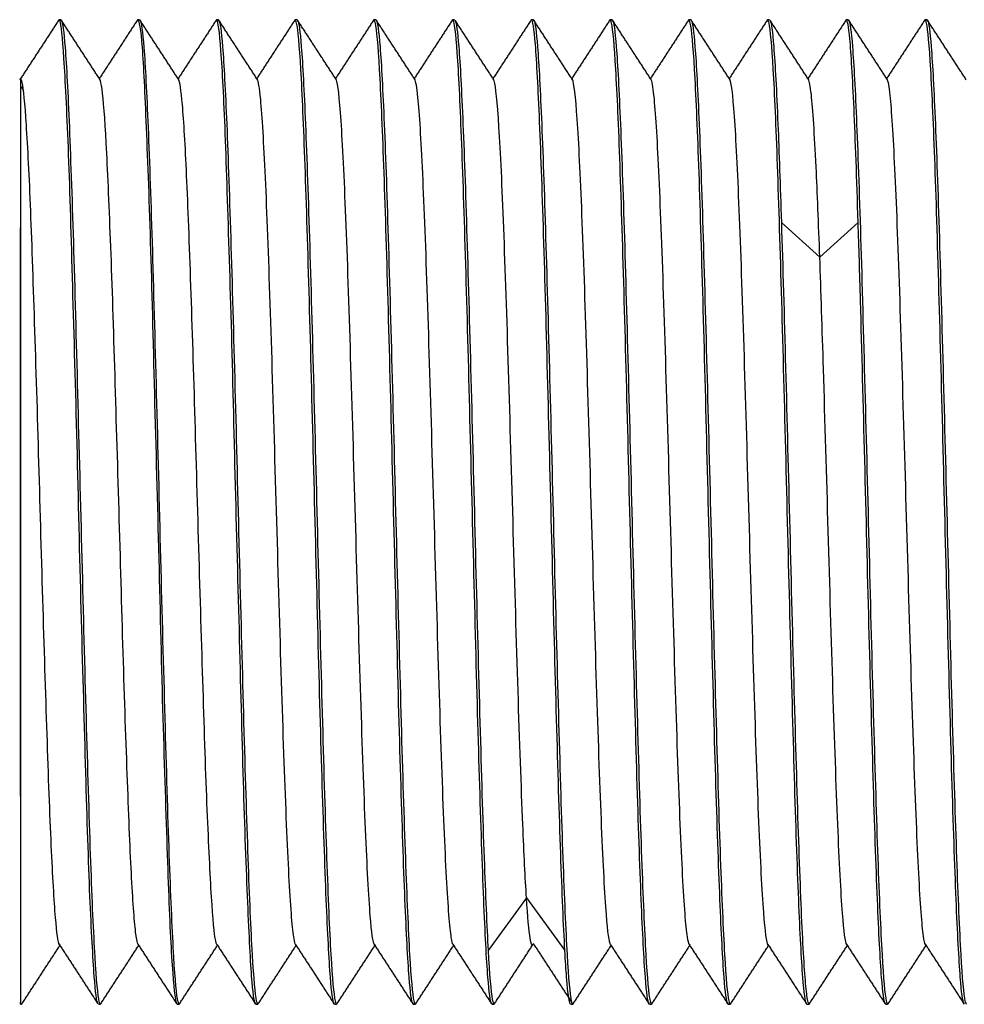
# Model space of a CAD drawing. Units: millimetres. Extents: x 6905 to 7535, y 2384 to 2829.
# Drawn here: x 7368 to 7373, y 2645 to 2650 of the extents above; entities that cross this region are included whole.
import ezdxf

# ---------------------------------------------------------------- set-up
doc = ezdxf.new("R2010")
doc.units = ezdxf.units.MM

msp = doc.modelspace()

# ---------------------------------------------------------------- linework, layer by layer
at = {"lineweight": 30}
for p, q in [((7367.961, 2649.6287), (7367.9637, 2649.6309)), ((7367.9732, 2649.6309), (7367.9638, 2649.6309)), ((7368.3606, 2649.6288), (7368.3631, 2649.6309)), ((7368.3728, 2649.6309), (7368.3632, 2649.6309)), ((7368.7614, 2649.6289), (7368.7638, 2649.6309)), ((7368.7731, 2649.6309), (7368.7639, 2649.6309)), ((7369.1631, 2649.6309), (7369.1607, 2649.6291)), ((7369.1731, 2649.6309), (7369.1632, 2649.6309)), ((7369.5632, 2649.6309), (7369.5607, 2649.629)), ((7369.5731, 2649.6309), (7369.5632, 2649.6309)), ((7369.9631, 2649.6309), (7369.9606, 2649.6289)), ((7369.9731, 2649.6309), (7369.9632, 2649.6309)), ((7370.3632, 2649.6309), (7370.3613, 2649.6298)), ((7370.3731, 2649.6309), (7370.3632, 2649.6309)), ((7370.7632, 2649.6309), (7370.7606, 2649.6288)), ((7370.7731, 2649.6309), (7370.7632, 2649.6309)), ((7371.1632, 2649.6309), (7371.1608, 2649.6291)), ((7371.1731, 2649.6309), (7371.1632, 2649.6309)), ((7371.5631, 2649.6309), (7371.5608, 2649.6291)), ((7371.5731, 2649.6309), (7371.5632, 2649.6309)), ((7371.9632, 2649.6309), (7371.9608, 2649.6291)), ((7371.9731, 2649.6309), (7371.9632, 2649.6309)), ((7372.3632, 2649.6309), (7372.3607, 2649.629)), ((7372.3731, 2649.6309), (7372.3632, 2649.6309)), ((7367.7681, 2649.3301), (7367.7681, 2649.3323)), ((7371.8283, 2648.4254), (7371.6333, 2648.602)), ((7371.8283, 2648.4254), (7372.0233, 2648.602)), ((7367.7681, 2648.5743), (7367.768, 2647.8516)), ((7367.7682, 2647.8536), (7367.7681, 2648.5743)), ((7367.768, 2646.4083), (7367.768, 2647.8516)), ((7367.7682, 2647.8516), (7367.768, 2647.8516)), ((7367.7682, 2647.8536), (7367.7682, 2646.4102)), ((7367.768, 2646.4083), (7367.7681, 2645.6876)), ((7367.7682, 2646.4083), (7367.768, 2646.4083)), ((7367.7681, 2645.6876), (7367.7682, 2646.4102)), ((7370.3382, 2645.1715), (7370.1432, 2644.9043)), ((7370.3382, 2645.1715), (7370.5333, 2644.9043)), ((7367.7681, 2644.6385), (7367.7681, 2644.6309)), ((7367.7681, 2644.6309), (7367.7728, 2644.6309)), ((7367.7728, 2644.6309), (7367.7753, 2644.6329)), ((7368.1633, 2644.6309), (7368.173, 2644.6309)), ((7368.1634, 2644.6309), (7368.1729, 2644.6309)), ((7368.1728, 2644.6309), (7368.1753, 2644.6327)), ((7368.5634, 2644.6309), (7368.573, 2644.6309)), ((7368.5635, 2644.6309), (7368.5731, 2644.6309)), ((7368.573, 2644.6309), (7368.5755, 2644.6328)), ((7368.9633, 2644.6309), (7368.973, 2644.6309)), ((7368.964, 2644.6309), (7368.9731, 2644.6309)), ((7368.973, 2644.6309), (7368.9755, 2644.6328)), ((7369.3632, 2644.6309), (7369.3732, 2644.6309)), ((7369.3632, 2644.6309), (7369.3731, 2644.6309)), ((7369.3731, 2644.6309), (7369.3755, 2644.6327)), ((7369.7631, 2644.6309), (7369.773, 2644.6309)), ((7369.7632, 2644.6309), (7369.7731, 2644.6309)), ((7369.773, 2644.6309), (7369.7756, 2644.633)), ((7370.1632, 2644.6309), (7370.1731, 2644.6309)), ((7370.1632, 2644.6309), (7370.173, 2644.6309)), ((7370.173, 2644.6309), (7370.1754, 2644.6327)), ((7370.5632, 2644.6309), (7370.5732, 2644.6309)), ((7370.5632, 2644.6309), (7370.5731, 2644.6309)), ((7370.5731, 2644.6309), (7370.576, 2644.6335)), ((7370.9631, 2644.6309), (7370.973, 2644.6309)), ((7370.9632, 2644.6309), (7370.9731, 2644.6309)), ((7370.973, 2644.6309), (7370.9755, 2644.6328)), ((7371.3632, 2644.6309), (7371.3732, 2644.6309)), ((7371.3632, 2644.6309), (7371.3731, 2644.6309)), ((7371.3731, 2644.6309), (7371.3756, 2644.6328)), ((7371.7631, 2644.6309), (7371.7731, 2644.6309)), ((7371.7632, 2644.6309), (7371.7732, 2644.6309)), ((7371.7731, 2644.6309), (7371.7757, 2644.633)), ((7372.1631, 2644.6309), (7372.173, 2644.6309)), ((7372.1632, 2644.6309), (7372.1731, 2644.6309)), ((7372.173, 2644.6309), (7372.1755, 2644.6328))]:
    msp.add_line(p, q, dxfattribs=at)
msp.add_ellipse((7367.7681, 2647.1309), major_axis=(0, 2.5), ratio=0.000096, start_param=3.142381, end_param=3.220921, dxfattribs=at)
for points, degree in [([(7367.9627, 2649.6314), (7367.8632, 2649.4785), (7367.7636, 2649.3255)], 2), ([(7368.1726, 2649.3262), (7368.0732, 2649.479), (7367.9739, 2649.6317)], 2), ([(7368.3628, 2649.6322), (7368.2655, 2649.4826), (7368.1682, 2649.333)], 2), ([(7368.5725, 2649.3258), (7368.4731, 2649.4785), (7368.3738, 2649.6312)], 2), ([(7368.7629, 2649.6312), (7368.6656, 2649.4817), (7368.5683, 2649.3323)], 2), ([(7368.9717, 2649.3275), (7368.8727, 2649.4796), (7368.7738, 2649.6317)], 2), ([(7369.162, 2649.6311), (7369.0651, 2649.4821), (7368.9681, 2649.333)], 2), ([(7369.3722, 2649.3268), (7369.2733, 2649.4788), (7369.1744, 2649.6309)], 2), ([(7369.562, 2649.6309), (7369.4651, 2649.482), (7369.3682, 2649.333)], 2), ([(7369.7721, 2649.3269), (7369.6732, 2649.479), (7369.5743, 2649.631)], 2), ([(7369.9619, 2649.6309), (7369.865, 2649.482), (7369.7681, 2649.3331)], 2), ([(7370.1726, 2649.3262), (7370.0737, 2649.4782), (7369.9748, 2649.6303)], 2), ([(7370.3626, 2649.6317), (7370.2654, 2649.4824), (7370.1682, 2649.333)], 2), ([(7370.5723, 2649.3267), (7370.4734, 2649.4787), (7370.3745, 2649.6308)], 2), ([(7370.7619, 2649.6307), (7370.665, 2649.4819), (7370.5682, 2649.333)], 2), ([(7370.9716, 2649.3277), (7370.8726, 2649.4797), (7370.7737, 2649.6317)], 2), ([(7371.1621, 2649.6311), (7371.0651, 2649.4821), (7370.9681, 2649.333)], 2), ([(7371.3722, 2649.3269), (7371.2733, 2649.4789), (7371.1744, 2649.6309)], 2), ([(7371.5621, 2649.631), (7371.4651, 2649.4821), (7371.3682, 2649.3331)], 2), ([(7371.7725, 2649.3262), (7371.6736, 2649.4783), (7371.5747, 2649.6304)], 2), ([(7371.9621, 2649.6311), (7371.8651, 2649.4821), (7371.7681, 2649.333)], 2), ([(7372.1722, 2649.3268), (7372.0733, 2649.4788), (7371.9744, 2649.6308)], 2), ([(7372.362, 2649.631), (7372.2651, 2649.482), (7372.1681, 2649.333)], 2), ([(7372.5723, 2649.3268), (7372.4733, 2649.4788), (7372.3744, 2649.6309)], 2), ([(7367.7843, 2649.2723), (7367.7716, 2649.2914)], 1), ([(7367.7739, 2644.6307), (7367.8709, 2644.7799), (7367.968, 2644.9291)], 2), ([(7367.9637, 2644.9358), (7368.0607, 2644.7867), (7368.1577, 2644.6376)], 2), ([(7368.1737, 2644.6302), (7368.271, 2644.7797), (7368.3683, 2644.9292)], 2), ([(7368.3638, 2644.9361), (7368.4634, 2644.7831), (7368.5629, 2644.6301)], 2), ([(7368.5739, 2644.6303), (7368.6711, 2644.7799), (7368.7684, 2644.9294)], 2), ([(7368.7638, 2644.9364), (7368.8634, 2644.7835), (7368.9629, 2644.6306)], 2), ([(7368.9742, 2644.6308), (7369.0712, 2644.7799), (7369.1681, 2644.9289)], 2), ([(7369.1641, 2644.9351), (7369.263, 2644.7831), (7369.3619, 2644.631)], 2), ([(7369.3742, 2644.6307), (7369.4712, 2644.7797), (7369.5682, 2644.9288)], 2), ([(7369.5642, 2644.9349), (7369.6631, 2644.7829), (7369.762, 2644.6308)], 2), ([(7369.7744, 2644.6311), (7369.8713, 2644.78), (7369.9682, 2644.9289)], 2), ([(7369.9642, 2644.935), (7370.0631, 2644.7829), (7370.162, 2644.6309)], 2), ([(7370.1742, 2644.6308), (7370.2731, 2644.7828), (7370.372, 2644.9349)], 2), ([(7370.372, 2644.9397), (7370.4697, 2644.7901), (7370.5675, 2644.6406)], 2), ([(7370.5747, 2644.6314), (7370.6714, 2644.7801), (7370.7681, 2644.9288)], 2), ([(7370.7643, 2644.9347), (7370.8632, 2644.7827), (7370.9621, 2644.6307)], 2), ([(7370.9743, 2644.6309), (7371.0712, 2644.7799), (7371.1682, 2644.9289)], 2), ([(7371.1642, 2644.935), (7371.2631, 2644.783), (7371.362, 2644.631)], 2), ([(7371.3743, 2644.6308), (7371.4712, 2644.7798), (7371.5682, 2644.9288)], 2), ([(7371.5647, 2644.9342), (7371.6636, 2644.7821), (7371.7625, 2644.6301)], 2), ([(7371.7744, 2644.631), (7371.8713, 2644.7799), (7371.9682, 2644.9288)], 2), ([(7371.9641, 2644.935), (7372.063, 2644.783), (7372.1619, 2644.6309)], 2), ([(7372.1743, 2644.6309), (7372.2712, 2644.7799), (7372.3682, 2644.9289)], 2), ([(7372.364, 2644.9354), (7372.4629, 2644.7834), (7372.5617, 2644.6313)], 2), ([(7367.768, 2644.6388), (7367.7696, 2644.6336), (7367.7712, 2644.631), (7367.7728, 2644.6309)], 3), ([(7367.7681, 2644.6503), (7367.7681, 2644.6463), (7367.7681, 2644.6427), (7367.7681, 2644.6395)], 3)]:
    msp.add_open_spline(points, degree=degree, dxfattribs=at)
for points, knots in [([(7368.1606, 2644.6332), (7368.1542, 2644.6437), (7368.1484, 2644.6911), (7368.1356, 2644.8654), (7368.1279, 2645.0052), (7368.113, 2645.3552), (7368.1065, 2645.5704), (7368.0927, 2646.0454), (7368.0849, 2646.3118), (7368.0701, 2646.858), (7368.0637, 2647.1455), (7368.0498, 2647.7015), (7368.0417, 2647.9776), (7368.0271, 2648.4805), (7368.0208, 2648.7142), (7368.0066, 2649.1073), (7367.9985, 2649.2721), (7367.9842, 2649.5111), (7367.9778, 2649.5886), (7367.9684, 2649.6265), (7367.9661, 2649.631), (7367.9637, 2649.6309)], [0, 0, 0, 0, 0.095515, 0.095515, 0.20439, 0.20439, 0.313279, 0.313279, 0.422161, 0.422161, 0.531052, 0.531052, 0.639935, 0.639935, 0.748826, 0.748826, 0.857709, 0.857709, 0.9666, 0.9666, 1, 1, 1, 1]), ([(7367.9756, 2649.6291), (7367.9818, 2649.6194), (7367.9878, 2649.5723), (7368.0016, 2649.3981), (7368.0091, 2649.2588), (7368.0229, 2648.9093), (7368.0303, 2648.6944), (7368.045, 2648.2199), (7368.0518, 2647.9537), (7368.0659, 2647.4076), (7368.0738, 2647.1202), (7368.0877, 2646.5641), (7368.0946, 2646.2878), (7368.1092, 2645.7846), (7368.1165, 2645.5506), (7368.1302, 2645.1569), (7368.1377, 2644.9917), (7368.1523, 2644.752), (7368.1589, 2644.6741), (7368.1683, 2644.6356), (7368.1705, 2644.631), (7368.1728, 2644.6309)], [0, 0, 0, 0, 0.096229, 0.096229, 0.205027, 0.205027, 0.313831, 0.313831, 0.422634, 0.422634, 0.531436, 0.531436, 0.64024, 0.64024, 0.749042, 0.749042, 0.857845, 0.857845, 0.966649, 0.966649, 1, 1, 1, 1]), ([(7368.3631, 2649.6309), (7368.3702, 2649.6311), (7368.3783, 2649.583), (7368.3927, 2649.3981), (7368.399, 2649.2587), (7368.4134, 2648.9093), (7368.4215, 2648.6944), (7368.4357, 2648.2199), (7368.442, 2647.9537), (7368.4566, 2647.4076), (7368.4646, 2647.1202), (7368.4785, 2646.5642), (7368.4849, 2646.2879), (7368.4997, 2645.7846), (7368.5076, 2645.5507), (7368.5213, 2645.157), (7368.5278, 2644.9917), (7368.5427, 2644.752), (7368.5504, 2644.6741), (7368.5593, 2644.6356), (7368.5614, 2644.631), (7368.5634, 2644.6309)], [0, 0, 0, 0, 0.10745, 0.10745, 0.214901, 0.214901, 0.322348, 0.322348, 0.429804, 0.429804, 0.537251, 0.537251, 0.644707, 0.644707, 0.752153, 0.752153, 0.859608, 0.859608, 0.967054, 0.967054, 1, 1, 1, 1]), ([(7368.3751, 2649.6292), (7368.3815, 2649.6198), (7368.3884, 2649.5727), (7368.4018, 2649.3981), (7368.4085, 2649.2587), (7368.4232, 2648.9093), (7368.4307, 2648.6944), (7368.4444, 2648.2199), (7368.4518, 2647.9537), (7368.4665, 2647.4076), (7368.4733, 2647.1201), (7368.4874, 2646.5641), (7368.4952, 2646.2878), (7368.5091, 2645.7845), (7368.516, 2645.5506), (7368.5307, 2645.1569), (7368.5379, 2644.9917), (7368.5517, 2644.7519), (7368.5592, 2644.6741), (7368.5687, 2644.6356), (7368.5709, 2644.631), (7368.573, 2644.6309)], [0, 0, 0, 0, 0.096557, 0.096557, 0.20532, 0.20532, 0.314083, 0.314083, 0.422848, 0.422848, 0.531612, 0.531612, 0.640374, 0.640374, 0.749139, 0.749139, 0.857902, 0.857902, 0.966666, 0.966666, 1, 1, 1, 1]), ([(7368.9614, 2644.6329), (7368.9549, 2644.643), (7368.9478, 2644.6904), (7368.9349, 2644.8655), (7368.9284, 2645.0053), (7368.9138, 2645.3554), (7368.9057, 2645.5706), (7368.8922, 2646.0456), (7368.8855, 2646.312), (7368.8708, 2646.8583), (7368.8628, 2647.1457), (7368.8494, 2647.7016), (7368.8426, 2647.9778), (7368.8276, 2648.4807), (7368.8199, 2648.7143), (7368.8064, 2649.1074), (7368.7995, 2649.2722), (7368.7844, 2649.5112), (7368.7768, 2649.5886), (7368.7681, 2649.6265), (7368.766, 2649.631), (7368.7638, 2649.6309)], [0, 0, 0, 0, 0.096242, 0.096242, 0.20505, 0.20505, 0.313848, 0.313848, 0.422651, 0.422651, 0.531449, 0.531449, 0.640251, 0.640251, 0.749048, 0.749048, 0.857849, 0.857849, 0.966646, 0.966646, 1, 1, 1, 1]), ([(7368.7751, 2649.6297), (7368.7814, 2649.6218), (7368.788, 2649.576), (7368.8013, 2649.4055), (7368.8084, 2649.2705), (7368.8227, 2648.9287), (7368.8298, 2648.7159), (7368.8443, 2648.2446), (7368.8513, 2647.9796), (7368.8657, 2647.4349), (7368.8728, 2647.1477), (7368.8871, 2646.5909), (7368.8943, 2646.3138), (7368.9085, 2645.8079), (7368.9158, 2645.5721), (7368.9299, 2645.1741), (7368.9373, 2645.0063), (7368.9514, 2644.761), (7368.9587, 2644.6801), (7368.9682, 2644.6366), (7368.9706, 2644.631), (7368.973, 2644.6309)], [0, 0, 0, 0, 0.096488, 0.096488, 0.203259, 0.203259, 0.311827, 0.311827, 0.420395, 0.420395, 0.528964, 0.528964, 0.637532, 0.637532, 0.7461, 0.7461, 0.854668, 0.854668, 0.963236, 0.963236, 1, 1, 1, 1]), ([(7369.3607, 2644.633), (7369.3545, 2644.643), (7369.3483, 2644.6889), (7369.3352, 2644.858), (7369.328, 2644.9934), (7369.314, 2645.336), (7369.3066, 2645.549), (7369.2926, 2646.0208), (7369.2852, 2646.2859), (7369.271, 2646.8309), (7369.2638, 2647.1181), (7369.2495, 2647.6748), (7369.2424, 2647.9518), (7369.2279, 2648.4573), (7369.2209, 2648.6928), (7369.2064, 2649.0903), (7369.1993, 2649.2577), (7369.1849, 2649.5022), (7369.1777, 2649.5826), (7369.1681, 2649.6255), (7369.1656, 2649.631), (7369.1631, 2649.6309)], [0, 0, 0, 0, 0.094261, 0.094261, 0.201295, 0.201295, 0.31013, 0.31013, 0.418965, 0.418965, 0.527801, 0.527801, 0.636636, 0.636636, 0.745472, 0.745472, 0.854308, 0.854308, 0.963144, 0.963144, 1, 1, 1, 1]), ([(7369.1757, 2649.6289), (7369.1819, 2649.619), (7369.188, 2649.5736), (7369.2013, 2649.4055), (7369.2084, 2649.2705), (7369.2226, 2648.9287), (7369.2299, 2648.7159), (7369.2441, 2648.2446), (7369.2515, 2647.9797), (7369.2656, 2647.4349), (7369.273, 2647.1477), (7369.2871, 2646.5909), (7369.2944, 2646.3138), (7369.3086, 2645.8079), (7369.3158, 2645.5721), (7369.3301, 2645.1741), (7369.3372, 2645.0063), (7369.3515, 2644.761), (7369.3586, 2644.6801), (7369.3682, 2644.6366), (7369.3707, 2644.631), (7369.3731, 2644.6309)], [0, 0, 0, 0, 0.093872, 0.093872, 0.200952, 0.200952, 0.309834, 0.309834, 0.418717, 0.418717, 0.527598, 0.527598, 0.63648, 0.63648, 0.745363, 0.745363, 0.854245, 0.854245, 0.963128, 0.963128, 1, 1, 1, 1]), ([(7369.7607, 2644.6329), (7369.7545, 2644.6425), (7369.7483, 2644.6885), (7369.735, 2644.858), (7369.7281, 2644.9934), (7369.7138, 2645.336), (7369.7068, 2645.5491), (7369.6924, 2646.0208), (7369.6853, 2646.2859), (7369.671, 2646.8309), (7369.6638, 2647.1182), (7369.6496, 2647.6748), (7369.6423, 2647.9518), (7369.6281, 2648.4574), (7369.6207, 2648.6929), (7369.6066, 2649.0903), (7369.5991, 2649.2577), (7369.585, 2649.5022), (7369.5776, 2649.5826), (7369.568, 2649.6255), (7369.5656, 2649.631), (7369.5632, 2649.6309)], [0, 0, 0, 0, 0.094655, 0.094655, 0.201642, 0.201642, 0.31043, 0.31043, 0.419219, 0.419219, 0.528008, 0.528008, 0.636796, 0.636796, 0.745584, 0.745584, 0.854372, 0.854372, 0.96316, 0.96316, 1, 1, 1, 1]), ([(7369.5755, 2649.6291), (7369.5817, 2649.6196), (7369.5881, 2649.5741), (7369.6013, 2649.4055), (7369.6085, 2649.2705), (7369.6227, 2648.9287), (7369.6298, 2648.7159), (7369.6443, 2648.2446), (7369.6513, 2647.9796), (7369.6657, 2647.4349), (7369.6728, 2647.1477), (7369.6872, 2646.5909), (7369.6943, 2646.3138), (7369.7086, 2645.8079), (7369.7158, 2645.5721), (7369.73, 2645.1741), (7369.7373, 2645.0063), (7369.7514, 2644.761), (7369.7587, 2644.6801), (7369.7682, 2644.6366), (7369.7706, 2644.631), (7369.773, 2644.6309)], [0, 0, 0, 0, 0.094424, 0.094424, 0.201439, 0.201439, 0.310255, 0.310255, 0.419071, 0.419071, 0.527887, 0.527887, 0.636703, 0.636703, 0.74552, 0.74552, 0.854336, 0.854336, 0.963151, 0.963151, 1, 1, 1, 1]), ([(7370.1608, 2644.6328), (7370.1546, 2644.6424), (7370.1483, 2644.6884), (7370.1352, 2644.858), (7370.1279, 2644.9934), (7370.114, 2645.336), (7370.1066, 2645.549), (7370.0925, 2646.0208), (7370.0852, 2646.2859), (7370.071, 2646.8309), (7370.0638, 2647.1181), (7370.0494, 2647.6748), (7370.0424, 2647.9518), (7370.0279, 2648.4573), (7370.0209, 2648.6928), (7370.0064, 2649.0903), (7369.9993, 2649.2577), (7369.9849, 2649.5022), (7369.9777, 2649.5826), (7369.9681, 2649.6255), (7369.9656, 2649.631), (7369.9631, 2649.6309)], [0, 0, 0, 0, 0.09479, 0.09479, 0.201761, 0.201761, 0.310533, 0.310533, 0.419305, 0.419305, 0.528076, 0.528076, 0.636849, 0.636849, 0.745621, 0.745621, 0.854393, 0.854393, 0.963166, 0.963166, 1, 1, 1, 1]), ([(7369.9761, 2649.6282), (7369.9821, 2649.6171), (7369.9882, 2649.572), (7370.0013, 2649.4055), (7370.0084, 2649.2705), (7370.0226, 2648.9287), (7370.0299, 2648.7159), (7370.0441, 2648.2446), (7370.0515, 2647.9796), (7370.0656, 2647.4349), (7370.073, 2647.1477), (7370.0871, 2646.5909), (7370.0944, 2646.3138), (7370.1086, 2645.8079), (7370.1158, 2645.5721), (7370.1297, 2645.1849), (7370.1364, 2645.0247), (7370.1432, 2644.9043)], [0, 0, 0, 0, 0.108659, 0.108659, 0.235194, 0.235194, 0.363858, 0.363858, 0.492523, 0.492523, 0.621187, 0.621187, 0.749851, 0.749851, 0.878515, 0.878515, 1, 1, 1, 1]), ([(7370.5333, 2644.9043), (7370.5264, 2645.0295), (7370.5191, 2645.1981), (7370.5052, 2645.5947), (7370.4981, 2645.8281), (7370.4839, 2646.3318), (7370.4768, 2646.6095), (7370.4624, 2647.1666), (7370.4554, 2647.4538), (7370.4409, 2647.9975), (7370.4339, 2648.2616), (7370.4195, 2648.7306), (7370.4123, 2648.9419), (7370.398, 2649.2832), (7370.3907, 2649.4179), (7370.3768, 2649.5882), (7370.3698, 2649.6311), (7370.3632, 2649.6309)], [0, 0, 0, 0, 0.124312, 0.124312, 0.248625, 0.248625, 0.37503, 0.37503, 0.501435, 0.501435, 0.62784, 0.62784, 0.754246, 0.754246, 0.880651, 0.880651, 1, 1, 1, 1]), ([(7370.3758, 2649.6287), (7370.382, 2649.6185), (7370.3881, 2649.5731), (7370.4013, 2649.4055), (7370.4084, 2649.2705), (7370.4226, 2648.9287), (7370.4299, 2648.7159), (7370.4441, 2648.2446), (7370.4515, 2647.9796), (7370.4656, 2647.4349), (7370.473, 2647.1476), (7370.4871, 2646.5909), (7370.4944, 2646.3138), (7370.5086, 2645.8079), (7370.5158, 2645.5721), (7370.5301, 2645.174), (7370.5372, 2645.0063), (7370.5515, 2644.761), (7370.5586, 2644.6801), (7370.5682, 2644.6366), (7370.5707, 2644.631), (7370.5731, 2644.6309)], [0, 0, 0, 0, 0.093431, 0.093431, 0.200564, 0.200564, 0.3095, 0.3095, 0.418436, 0.418436, 0.527371, 0.527371, 0.636306, 0.636306, 0.745241, 0.745241, 0.854177, 0.854177, 0.963113, 0.963113, 1, 1, 1, 1]), ([(7370.9608, 2644.6327), (7370.9546, 2644.6421), (7370.9483, 2644.6881), (7370.935, 2644.8581), (7370.9281, 2644.9934), (7370.9138, 2645.336), (7370.9068, 2645.5491), (7370.8925, 2646.0208), (7370.8853, 2646.286), (7370.8711, 2646.8309), (7370.8638, 2647.1182), (7370.8496, 2647.6748), (7370.8422, 2647.9518), (7370.8281, 2648.4574), (7370.8207, 2648.6929), (7370.8066, 2649.0903), (7370.7991, 2649.2577), (7370.7849, 2649.5022), (7370.7777, 2649.5826), (7370.768, 2649.6255), (7370.7656, 2649.631), (7370.7632, 2649.6309)], [0, 0, 0, 0, 0.095112, 0.095112, 0.202048, 0.202048, 0.310781, 0.310781, 0.419515, 0.419515, 0.528249, 0.528249, 0.636982, 0.636982, 0.745716, 0.745716, 0.854449, 0.854449, 0.963182, 0.963182, 1, 1, 1, 1]), ([(7370.775, 2649.6298), (7370.7814, 2649.6222), (7370.788, 2649.5763), (7370.8013, 2649.4055), (7370.8085, 2649.2705), (7370.8227, 2648.9287), (7370.8298, 2648.7159), (7370.8443, 2648.2446), (7370.8513, 2647.9796), (7370.8657, 2647.4349), (7370.8728, 2647.1476), (7370.8872, 2646.5909), (7370.8943, 2646.3138), (7370.9086, 2645.8078), (7370.9158, 2645.5721), (7370.93, 2645.174), (7370.9373, 2645.0063), (7370.9514, 2644.761), (7370.9587, 2644.6801), (7370.9682, 2644.6366), (7370.9706, 2644.631), (7370.973, 2644.6309)], [0, 0, 0, 0, 0.096858, 0.096858, 0.203587, 0.203587, 0.312111, 0.312111, 0.420635, 0.420635, 0.529159, 0.529159, 0.637683, 0.637683, 0.746207, 0.746207, 0.85473, 0.85473, 0.963254, 0.963254, 1, 1, 1, 1]), ([(7371.3607, 2644.6329), (7371.3545, 2644.6427), (7371.3482, 2644.6886), (7371.3352, 2644.8581), (7371.3279, 2644.9934), (7371.314, 2645.336), (7371.3066, 2645.5491), (7371.2925, 2646.0208), (7371.2852, 2646.286), (7371.271, 2646.8309), (7371.2638, 2647.1182), (7371.2494, 2647.6748), (7371.2424, 2647.9518), (7371.2279, 2648.4574), (7371.2209, 2648.6929), (7371.2064, 2649.0903), (7371.1993, 2649.2577), (7371.1849, 2649.5022), (7371.1777, 2649.5826), (7371.1681, 2649.6255), (7371.1656, 2649.631), (7371.1632, 2649.6309)], [0, 0, 0, 0, 0.094495, 0.094495, 0.201503, 0.201503, 0.31031, 0.31031, 0.419118, 0.419118, 0.527925, 0.527925, 0.636733, 0.636733, 0.745541, 0.745541, 0.854349, 0.854349, 0.963157, 0.963157, 1, 1, 1, 1]), ([(7371.1757, 2649.6289), (7371.1819, 2649.619), (7371.188, 2649.5736), (7371.2013, 2649.4055), (7371.2084, 2649.2705), (7371.2226, 2648.9287), (7371.2299, 2648.7159), (7371.2441, 2648.2446), (7371.2515, 2647.9796), (7371.2656, 2647.4349), (7371.273, 2647.1476), (7371.2871, 2646.5909), (7371.2945, 2646.3138), (7371.3086, 2645.8079), (7371.3158, 2645.5721), (7371.3301, 2645.174), (7371.3372, 2645.0063), (7371.3515, 2644.761), (7371.3586, 2644.6801), (7371.3682, 2644.6366), (7371.3707, 2644.631), (7371.3731, 2644.6309)], [0, 0, 0, 0, 0.093905, 0.093905, 0.200983, 0.200983, 0.309861, 0.309861, 0.41874, 0.41874, 0.527618, 0.527618, 0.636496, 0.636496, 0.745375, 0.745375, 0.854253, 0.854253, 0.963132, 0.963132, 1, 1, 1, 1]), ([(7371.7612, 2644.6322), (7371.7548, 2644.6401), (7371.7485, 2644.6864), (7371.735, 2644.8581), (7371.7281, 2644.9934), (7371.7139, 2645.336), (7371.7068, 2645.5491), (7371.6925, 2646.0208), (7371.6853, 2646.286), (7371.6711, 2646.8309), (7371.6638, 2647.1182), (7371.6496, 2647.6748), (7371.6422, 2647.9518), (7371.6281, 2648.4574), (7371.6207, 2648.6929), (7371.6065, 2649.0903), (7371.5992, 2649.2577), (7371.5849, 2649.5022), (7371.5777, 2649.5826), (7371.568, 2649.6255), (7371.5656, 2649.631), (7371.5631, 2649.6309)], [0, 0, 0, 0, 0.096929, 0.096929, 0.203649, 0.203649, 0.312165, 0.312165, 0.42068, 0.42068, 0.529196, 0.529196, 0.637711, 0.637711, 0.746226, 0.746226, 0.854741, 0.854741, 0.963256, 0.963256, 1, 1, 1, 1]), ([(7371.5759, 2649.6285), (7371.582, 2649.6178), (7371.5883, 2649.5725), (7371.6013, 2649.4055), (7371.6085, 2649.2705), (7371.6214, 2648.9586), (7371.6273, 2648.789), (7371.6333, 2648.602)], [0, 0, 0, 0, 0.320092, 0.320092, 0.690314, 0.690314, 1, 1, 1, 1]), ([(7372.0233, 2648.602), (7372.0164, 2648.8247), (7372.0091, 2649.0228), (7371.9951, 2649.3382), (7371.988, 2649.4597), (7371.975, 2649.5986), (7371.9691, 2649.6311), (7371.9632, 2649.6309)], [0, 0, 0, 0, 0.352549, 0.352549, 0.705099, 0.705099, 1, 1, 1, 1]), ([(7371.9756, 2649.6289), (7371.9818, 2649.6191), (7371.9882, 2649.5736), (7372.0013, 2649.4055), (7372.0085, 2649.2705), (7372.0227, 2648.9287), (7372.0298, 2648.7159), (7372.0443, 2648.2446), (7372.0513, 2647.9796), (7372.0658, 2647.4349), (7372.0728, 2647.1477), (7372.0872, 2646.5909), (7372.0943, 2646.3138), (7372.1086, 2645.8079), (7372.1158, 2645.5721), (7372.13, 2645.1741), (7372.1373, 2645.0063), (7372.1514, 2644.761), (7372.1587, 2644.6801), (7372.1682, 2644.6366), (7372.1706, 2644.631), (7372.173, 2644.6309)], [0, 0, 0, 0, 0.093966, 0.093966, 0.201035, 0.201035, 0.309906, 0.309906, 0.418777, 0.418777, 0.527649, 0.527649, 0.63652, 0.63652, 0.745392, 0.745392, 0.854263, 0.854263, 0.963134, 0.963134, 1, 1, 1, 1]), ([(7372.5605, 2644.6333), (7372.5544, 2644.6438), (7372.5482, 2644.6896), (7372.5352, 2644.8581), (7372.5279, 2644.9934), (7372.514, 2645.336), (7372.5066, 2645.5491), (7372.4925, 2646.0208), (7372.4852, 2646.2859), (7372.471, 2646.8309), (7372.4638, 2647.1182), (7372.4494, 2647.6748), (7372.4424, 2647.9518), (7372.4279, 2648.4574), (7372.4209, 2648.6929), (7372.4065, 2649.0903), (7372.3993, 2649.2577), (7372.385, 2649.5022), (7372.3777, 2649.5826), (7372.3681, 2649.6255), (7372.3656, 2649.631), (7372.3632, 2649.6309)], [0, 0, 0, 0, 0.093453, 0.093453, 0.200582, 0.200582, 0.309515, 0.309515, 0.418447, 0.418447, 0.52738, 0.52738, 0.636313, 0.636313, 0.745246, 0.745246, 0.854179, 0.854179, 0.963112, 0.963112, 1, 1, 1, 1]), ([(7372.3757, 2649.6288), (7372.3819, 2649.6188), (7372.388, 2649.5734), (7372.4013, 2649.4055), (7372.4084, 2649.2705), (7372.4226, 2648.9287), (7372.4299, 2648.7159), (7372.4441, 2648.2446), (7372.4514, 2647.9796), (7372.4656, 2647.4349), (7372.473, 2647.1477), (7372.4871, 2646.5909), (7372.4945, 2646.3138), (7372.5086, 2645.8079), (7372.5158, 2645.5721), (7372.5301, 2645.1741), (7372.5372, 2645.0063), (7372.5515, 2644.761), (7372.5586, 2644.6801), (7372.5682, 2644.6366), (7372.5707, 2644.631), (7372.5731, 2644.6309)], [0, 0, 0, 0, 0.093661, 0.093661, 0.200766, 0.200766, 0.309674, 0.309674, 0.418582, 0.418582, 0.527489, 0.527489, 0.636397, 0.636397, 0.745304, 0.745304, 0.854212, 0.854212, 0.96312, 0.96312, 1, 1, 1, 1]), ([(7367.7681, 2649.3304), (7367.7681, 2649.3418), (7367.7682, 2649.3108), (7367.7682, 2649.1689), (7367.7682, 2649.0574), (7367.7683, 2648.7669), (7367.7683, 2648.5811), (7367.7683, 2648.1666), (7367.7683, 2647.9324), (7367.7683, 2647.4406), (7367.7683, 2647.1764), (7367.7683, 2646.6549), (7367.7683, 2646.3905), (7367.7683, 2645.9017), (7367.7683, 2645.6704), (7367.7683, 2645.2645), (7367.7682, 2645.0871), (7367.7682, 2644.8163), (7367.7682, 2644.7184), (7367.7681, 2644.6553), (7367.7681, 2644.6461), (7367.7681, 2644.639)], [0, 0, 0, 0, 0.1032, 0.1032, 0.206229, 0.206229, 0.312431, 0.312431, 0.418405, 0.418405, 0.526718, 0.526718, 0.636935, 0.636935, 0.747368, 0.747368, 0.861304, 0.861304, 0.974975, 0.974975, 1, 1, 1, 1]), ([(7367.9651, 2644.9336), (7367.9586, 2644.9441), (7367.9522, 2644.9913), (7367.9386, 2645.1567), (7367.9314, 2645.2818), (7367.917, 2645.5955), (7367.9099, 2645.7901), (7367.8958, 2646.2137), (7367.8885, 2646.4484), (7367.8739, 2646.9299), (7367.867, 2647.1831), (7367.853, 2647.6718), (7367.8453, 2647.9141), (7367.8308, 2648.3523), (7367.8242, 2648.5546), (7367.8099, 2648.8939), (7367.802, 2649.0355), (7367.788, 2649.238), (7367.7812, 2649.3013), (7367.772, 2649.3276), (7367.7701, 2649.3303), (7367.7682, 2649.3302)], [0, 0, 0, 0, 0.100454, 0.100454, 0.208451, 0.208451, 0.318406, 0.318406, 0.426954, 0.426954, 0.536049, 0.536049, 0.645342, 0.645342, 0.754158, 0.754158, 0.863285, 0.863285, 0.972433, 0.972433, 1, 1, 1, 1]), ([(7368.3654, 2644.9337), (7368.3617, 2644.9398), (7368.3579, 2644.9577), (7368.347, 2645.0422), (7368.3394, 2645.1396), (7368.3252, 2645.4034), (7368.3185, 2645.5717), (7368.3042, 2645.9572), (7368.2963, 2646.1808), (7368.2824, 2646.6471), (7368.2757, 2646.8957), (7368.261, 2647.3876), (7368.2534, 2647.6377), (7368.2397, 2648.1019), (7368.2325, 2648.3223), (7368.2178, 2648.7057), (7368.2105, 2648.874), (7368.1967, 2649.1318), (7368.1893, 2649.2258), (7368.1783, 2649.3066), (7368.1745, 2649.3233), (7368.1708, 2649.3286)], [0, 0, 0, 0, 0.059348, 0.059348, 0.170355, 0.170355, 0.280021, 0.280021, 0.391215, 0.391215, 0.501043, 0.501043, 0.611704, 0.611704, 0.721977, 0.721977, 0.832636, 0.832636, 0.942488, 0.942488, 1, 1, 1, 1]), ([(7368.7657, 2644.9336), (7368.7646, 2644.9352), (7368.7635, 2644.9377), (7368.755, 2644.9644), (7368.7475, 2645.0311), (7368.7338, 2645.2388), (7368.7267, 2645.3817), (7368.7119, 2645.7245), (7368.7048, 2645.9296), (7368.6911, 2646.3707), (7368.6836, 2646.6122), (7368.669, 2647.1015), (7368.662, 2647.3563), (7368.6479, 2647.8366), (7368.6406, 2648.0693), (7368.6262, 2648.4906), (7368.6189, 2648.6834), (7368.6048, 2648.993), (7368.5976, 2649.1165), (7368.5838, 2649.2757), (7368.5773, 2649.3191), (7368.5709, 2649.3283)], [0, 0, 0, 0, 0.016498, 0.016498, 0.127649, 0.127649, 0.237651, 0.237651, 0.348493, 0.348493, 0.458509, 0.458509, 0.569681, 0.569681, 0.679029, 0.679029, 0.790858, 0.790858, 0.900078, 0.900078, 1, 1, 1, 1]), ([(7369.1653, 2644.9333), (7369.1626, 2644.9374), (7369.1519, 2644.9773), (7369.1332, 2645.211), (7369.109, 2645.7863), (7369.0849, 2646.5538), (7369.0606, 2647.4037), (7369.0364, 2648.2147), (7369.0121, 2648.8708), (7368.9902, 2649.2397), (7368.9763, 2649.3221), (7368.9705, 2649.3294)], [0, 0, 0, 0, 0.040991, 0.165274, 0.289558, 0.413841, 0.538124, 0.662407, 0.78669, 0.910974, 1, 1, 1, 1]), ([(7369.5654, 2644.933), (7369.5585, 2644.9434), (7369.5436, 2645.0505), (7369.5206, 2645.4805), (7369.4964, 2646.1682), (7369.4723, 2646.9934), (7369.448, 2647.8383), (7369.4238, 2648.5821), (7369.3995, 2649.1185), (7369.3819, 2649.3012), (7369.3724, 2649.3265), (7369.371, 2649.3286)], [0, 0, 0, 0, 0.106599, 0.231165, 0.355731, 0.480297, 0.604863, 0.729429, 0.853995, 0.978562, 1, 1, 1, 1]), ([(7369.9654, 2644.9332), (7369.9623, 2644.9377), (7369.9513, 2644.9816), (7369.9322, 2645.2295), (7369.908, 2645.8145), (7369.8839, 2646.5876), (7369.8597, 2647.4384), (7369.8354, 2648.2452), (7369.8112, 2648.8928), (7369.7896, 2649.2433), (7369.7762, 2649.3208), (7369.7709, 2649.3288)], [0, 0, 0, 0, 0.046576, 0.171097, 0.295618, 0.42014, 0.544661, 0.669182, 0.793704, 0.918225, 1, 1, 1, 1]), ([(7370.3382, 2645.1716), (7370.332, 2645.2692), (7370.3178, 2645.558), (7370.2955, 2646.1999), (7370.2713, 2647.0283), (7370.247, 2647.8714), (7370.2228, 2648.6087), (7370.1985, 2649.1347), (7370.1814, 2649.3038), (7370.1723, 2649.3264), (7370.1714, 2649.3281)], [0, 0, 0, 0, 0.111713, 0.256945, 0.402176, 0.547408, 0.692639, 0.83787, 0.983102, 1, 1, 1, 1]), ([(7370.7655, 2644.9329), (7370.7584, 2644.9434), (7370.7432, 2645.054), (7370.7201, 2645.4938), (7370.6959, 2646.1858), (7370.6717, 2647.0128), (7370.6475, 2647.8568), (7370.6232, 2648.5969), (7370.599, 2649.1276), (7370.5816, 2649.3029), (7370.5723, 2649.3266), (7370.5712, 2649.3285)], [0, 0, 0, 0, 0.109756, 0.234366, 0.358977, 0.483588, 0.608198, 0.732809, 0.857419, 0.98203, 1, 1, 1, 1]), ([(7371.1653, 2644.9332), (7371.1621, 2644.9381), (7371.1509, 2644.9845), (7371.1316, 2645.24), (7371.1075, 2645.8304), (7371.0833, 2646.6065), (7371.0591, 2647.4577), (7371.0349, 2648.2621), (7371.0106, 2648.9049), (7370.9891, 2649.2493), (7370.9757, 2649.323), (7370.9704, 2649.3295)], [0, 0, 0, 0, 0.049092, 0.173316, 0.297539, 0.421763, 0.545987, 0.67021, 0.794434, 0.918657, 1, 1, 1, 1]), ([(7371.5658, 2644.9324), (7371.5583, 2644.9419), (7371.5427, 2645.0587), (7371.5191, 2645.5181), (7371.4949, 2646.2176), (7371.4707, 2647.0478), (7371.4465, 2647.8898), (7371.4222, 2648.6233), (7371.398, 2649.1436), (7371.3809, 2649.3072), (7371.3719, 2649.3274), (7371.371, 2649.3287)], [0, 0, 0, 0, 0.116499, 0.240767, 0.365036, 0.489304, 0.613572, 0.73784, 0.862109, 0.986377, 1, 1, 1, 1]), ([(7371.8283, 2648.4254), (7371.8221, 2648.5988), (7371.8077, 2648.9553), (7371.7888, 2649.2502), (7371.776, 2649.32), (7371.7714, 2649.328)], [0, 0, 0, 0, 0.328128, 0.754706, 1, 1, 1, 1]), ([(7372.3651, 2644.9335), (7372.3618, 2644.9389), (7372.3505, 2644.988), (7372.3311, 2645.2507), (7372.3069, 2645.8463), (7372.2828, 2646.6255), (7372.2586, 2647.4769), (7372.2343, 2648.2789), (7372.21, 2648.9168), (7372.1889, 2649.2495), (7372.1759, 2649.321), (7372.171, 2649.3286)], [0, 0, 0, 0, 0.051206, 0.175921, 0.300636, 0.425352, 0.550067, 0.674782, 0.799497, 0.924212, 1, 1, 1, 1]), ([(7367.7681, 2649.3167), (7367.7681, 2649.3016), (7367.768, 2649.2759), (7367.768, 2649.1689), (7367.768, 2649.0579), (7367.768, 2648.7686), (7367.7679, 2648.5827), (7367.7679, 2648.1683), (7367.7679, 2647.9359), (7367.7679, 2647.4433), (7367.7679, 2647.175), (7367.7679, 2646.6548), (7367.7679, 2646.3958), (7367.7679, 2645.9044), (7367.7679, 2645.6673), (7367.768, 2645.2645), (7367.768, 2645.0912), (7367.768, 2644.8174), (7367.768, 2644.718), (7367.7681, 2644.6666)], [0, 0, 0, 0, 0.056795, 0.056795, 0.167558, 0.167558, 0.282936, 0.282936, 0.396558, 0.396558, 0.515385, 0.515385, 0.632237, 0.632237, 0.754472, 0.754472, 0.874531, 0.874531, 1, 1, 1, 1]), ([(7371.6333, 2648.602), (7371.6402, 2648.3793), (7371.6475, 2648.1262), (7371.6614, 2647.5995), (7371.6686, 2647.319), (7371.6828, 2646.764), (7371.6899, 2646.4821), (7371.7043, 2645.9607), (7371.7113, 2645.7139), (7371.7257, 2645.2893), (7371.7327, 2645.1056), (7371.747, 2644.8258), (7371.7542, 2644.7258), (7371.7652, 2644.6455), (7371.7692, 2644.631), (7371.7731, 2644.6309)], [0, 0, 0, 0, 0.15102, 0.15102, 0.30204, 0.30204, 0.455602, 0.455602, 0.609164, 0.609164, 0.762726, 0.762726, 0.916288, 0.916288, 1, 1, 1, 1]), ([(7372.1606, 2644.633), (7372.1544, 2644.6429), (7372.1483, 2644.6888), (7372.135, 2644.858), (7372.1281, 2644.9934), (7372.1139, 2645.336), (7372.1068, 2645.5491), (7372.0925, 2646.0208), (7372.0853, 2646.2859), (7372.0711, 2646.8309), (7372.0638, 2647.1182), (7372.0496, 2647.6748), (7372.0422, 2647.9518), (7372.0313, 2648.3438), (7372.0273, 2648.4774), (7372.0233, 2648.602)], [0, 0, 0, 0, 0.135502, 0.135502, 0.289282, 0.289282, 0.445651, 0.445651, 0.60202, 0.60202, 0.758389, 0.758389, 0.914758, 0.914758, 1, 1, 1, 1]), ([(7371.9653, 2644.9332), (7371.9581, 2644.9446), (7371.9428, 2645.0592), (7371.9195, 2645.5073), (7371.8954, 2646.2035), (7371.8712, 2647.0323), (7371.8488, 2647.8103), (7371.8345, 2648.2519), (7371.8283, 2648.4254)], [0, 0, 0, 0, 0.158183, 0.334694, 0.511205, 0.687715, 0.864226, 1, 1, 1, 1]), ([(7370.3709, 2644.9331), (7370.3662, 2644.9261), (7370.3553, 2644.9517), (7370.3444, 2645.0741), (7370.3382, 2645.1716)], [0, 0, 0, 0, 0.431834, 1, 1, 1, 1]), ([(7370.1432, 2644.9043), (7370.1501, 2644.7791), (7370.1573, 2644.6938), (7370.1672, 2644.6392), (7370.1701, 2644.631), (7370.173, 2644.6309)], [0, 0, 0, 0, 0.706111, 0.706111, 1, 1, 1, 1]), ([(7370.5632, 2644.6309), (7370.5562, 2644.6311), (7370.5491, 2644.6781), (7370.5392, 2644.806), (7370.5362, 2644.8516), (7370.5333, 2644.9043)], [0, 0, 0, 0, 0.70611, 0.70611, 1, 1, 1, 1])]:
    msp.add_open_spline(points, degree=3, knots=knots, dxfattribs=at)

doc.saveas('drawing.dxf')
